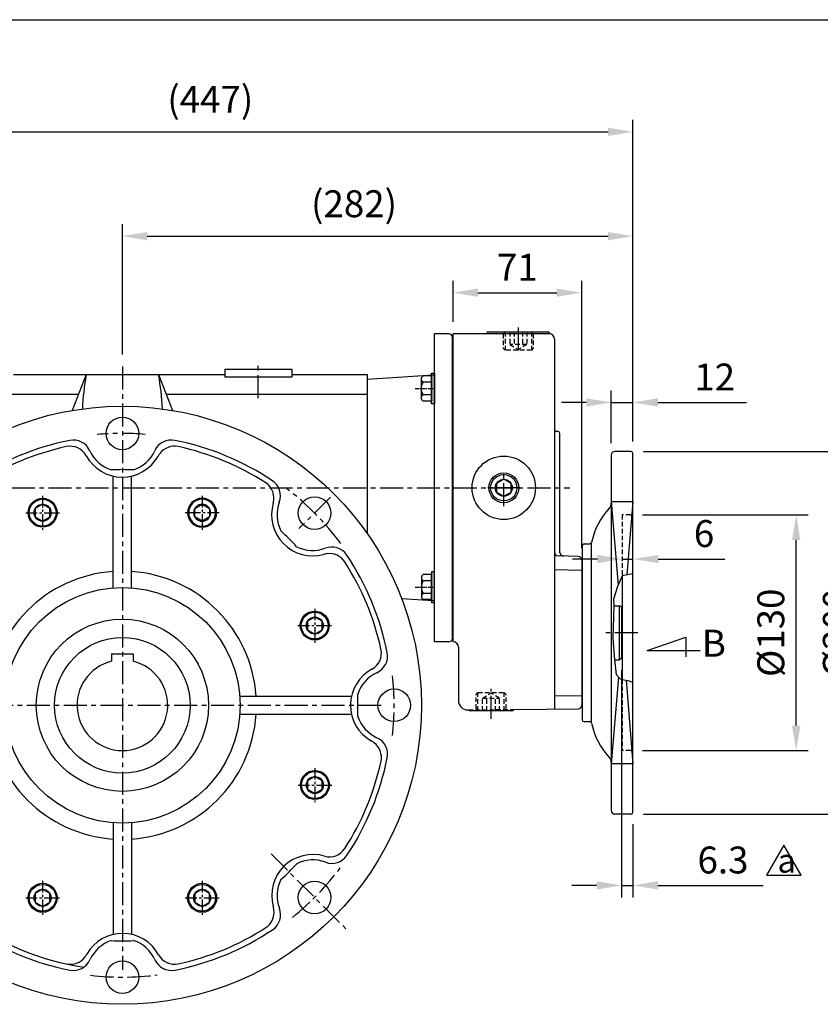
# Model space of a CAD drawing. Extents: x 2330 to 3812, y -3 to 1070.
# Drawn here: x 2913 to 3355, y 513 to 1056 of the extents above; entities that cross this region are included whole.
import ezdxf

# ---------------------------------------------------------------- set-up
doc = ezdxf.new("R2010")
doc.units = 0
doc.header["$LTSCALE"] = 0.4
for name, pattern in [('CENTER', [50.8, 31.75, -6.35, 6.35, -6.35]), ('CENTER2', [28.575, 19.05, -3.175, 3.175, -3.175]), ('HIDDEN', [9.525, 6.35, -3.175])]:
    doc.linetypes.add(name, pattern=pattern)
doc.layers.get('Defpoints').update_dxf_attribs({"linetype": 'CONTINUOUS'})
for name, color, linetype in [('BASE', 251, 'CONTINUOUS'), ('BORDER', 5, 'CONTINUOUS'), ('CENTER', 6, 'CENTER'), ('DIM', 3, 'CONTINUOUS'), ('HACHURE', 1, 'CONTINUOUS'), ('HATCH', 1, 'CONTINUOUS'), ('HIDDEN', 4, 'HIDDEN'), ('MAIN', 7, 'CONTINUOUS')]:
    doc.layers.add(name, color=color, linetype=linetype)
doc.styles.add('CHINA', font='romanc.shx', dxfattribs={"bigfont": 'china.shx'})
doc.styles.add('ST', font='txt', dxfattribs={"height": 2.5})
doc.dimstyles.new('CHINA', dxfattribs={"dimscale": 5.5, "dimtxt": 2.7, "dimasz": 2.5, "dimexe": 1.2, "dimexo": 1.2, "dimgap": 1.2, "dimtad": 1, "dimdec": 3, "dimzin": 9, "dimdsep": 46, "dimtxsty": 'CHINA', "dimcen": 0, "dimclrd": 256, "dimclre": 256, "dimclrt": 256, "dimadec": 0, "dimazin": 2, "dimtm": 1e-09, "dimtfac": 0.7, "dimtdec": 3, "dimtmove": 0, "dimatfit": 3, "dimfxl": 0, "dimtolj": 1, "dimtzin": 9, "dimlwd": -1, "dimlwe": -1, "dimarcsym": 0})

# ---------------------------------------------------------------- blocks, each defined once
blk = doc.blocks.new('A$C32FC6759')
at = {"layer": 'CENTER', "linetype": 'CENTER2', "ltscale": 0.3}
blk.add_line((0, 6.93), (10.67, 6.93), dxfattribs=at)
at = {"layer": 'MAIN'}
for p, q in [((3.45, 12.13), (3.45, 1.73)), ((8.95, 13.86), (4.45, 13.86)), ((8.95, 0), (8.95, 13.86)), ((8.95, 10.39), (4.45, 10.39)), ((8.95, 3.46), (4.45, 3.46)), ((8.95, 0), (4.45, 0))]:
    blk.add_line(p, q, dxfattribs=at)
for centre, radius, start, end in [((5.45, 12.12), 2, 120.1723, 239.8277), ((9.97, 6.93), 6.52, 147.902, 212.098), ((5.45, 1.73), 2, 120.1728, 239.8272)]:
    blk.add_arc(centre, radius, start, end, dxfattribs=at)
blk = doc.blocks.new('A$C296679F1')
at = {"layer": 'DIM'}
blk.add_hatch(color=256, dxfattribs=at).paths.add_polyline_path([(1.6, 17), (0, 17), (0, 0), (1.6, 0)])
for p, q in [((0, 17), (0, 0)), ((1.6, 17), (0, 17)), ((1.6, 0), (1.6, 17)), ((0, 0), (1.6, 0))]:
    blk.add_line(p, q, dxfattribs=at)
blk = doc.blocks.new('A$C78B94740')
at = {"layer": 'CENTER', "ltscale": 0.5}
for p, q in [((9.31, 18.76), (9.31, 0)), ((0, 9.45), (18.62, 9.45))]:
    blk.add_line(p, q, dxfattribs=at)
at = {"layer": 'HATCH'}
for radius in [7.4, 4.7]:
    blk.add_circle((9.31, 9.45), radius, dxfattribs=at)
at = {"layer": 'MAIN'}
blk.add_lwpolyline([(9.31, 14.15), (5.24, 11.8), (5.24, 7.1), (9.31, 4.75), (13.38, 7.1), (13.38, 11.8)], close=True, dxfattribs=at)
blk.add_circle((9.31, 9.45), 8, dxfattribs=at)
blk = doc.blocks.new('*D19')
at = {"layer": 'Defpoints', "color": 0}
for p in [(3251.5, 936.47), (2969.75, 864.52), (3251.5, 816.64)]:
    blk.add_point(p, dxfattribs=at)
at = {"layer": 'DIM'}
for p, q in [((2969.75, 871.12), (2969.75, 943.07)), ((3251.5, 823.24), (3251.5, 943.07)), ((2983.5, 936.47), (3237.75, 936.47))]:
    blk.add_line(p, q, dxfattribs=at)
for points in [[(2983.5, 938.76), (2983.5, 934.18), (2969.75, 936.47)], [(3237.75, 938.76), (3237.75, 934.18), (3251.5, 936.47)]]:
    blk.add_solid(points, dxfattribs=at)
at = {"layer": 'DIM', "insert": (3097.59, 954.38), "char_height": 14.85, "attachment_point": 5, "style": 'CHINA'}
blk.add_mtext('\\A1;(282)', dxfattribs=at)
blk = doc.blocks.new('*D20')
at = {"layer": 'Defpoints', "color": 0}
for p in [(3251.5, 994.06), (3251.5, 816.64), (2804.75, 677.64)]:
    blk.add_point(p, dxfattribs=at)
at = {"layer": 'DIM'}
for p, q in [((2804.75, 684.24), (2804.75, 1000.66)), ((3251.5, 823.24), (3251.5, 1000.66)), ((2818.5, 994.06), (3237.75, 994.06))]:
    blk.add_line(p, q, dxfattribs=at)
for points in [[(2818.5, 996.35), (2818.5, 991.77), (2804.75, 994.06)], [(3237.75, 996.35), (3237.75, 991.77), (3251.5, 994.06)]]:
    blk.add_solid(points, dxfattribs=at)
at = {"layer": 'DIM', "insert": (3018.26, 1011.98), "char_height": 14.85, "attachment_point": 5, "style": 'CHINA'}
blk.add_mtext('\\A1;(447)', dxfattribs=at)
blk = doc.blocks.new('*D21')
at = {"layer": 'Defpoints', "color": 0}
for p in [(3245.65, 758.34), (3251.65, 758.34), (3251.65, 758.34)]:
    blk.add_point(p, dxfattribs=at)
at = {"layer": 'DIM'}
for p, q in [((3231.9, 758.34), (3218.15, 758.34)), ((3245.65, 758.34), (3251.65, 758.34)), ((3265.4, 758.34), (3302.25, 758.34))]:
    blk.add_line(p, q, dxfattribs=at)
for points in [[(3231.9, 760.64), (3231.9, 756.05), (3245.65, 758.34)], [(3265.4, 760.64), (3265.4, 756.05), (3251.65, 758.34)]]:
    blk.add_solid(points, dxfattribs=at)
at = {"layer": 'DIM', "insert": (3290.7, 772.37), "char_height": 14.85, "attachment_point": 5, "style": 'CHINA'}
blk.add_mtext('\\A1;6', dxfattribs=at)
blk = doc.blocks.new('*D22')
at = {"layer": 'Defpoints', "color": 0}
for p in [(3250.15, 782.64), (3341.57, 782.64), (3250.15, 652.64)]:
    blk.add_point(p, dxfattribs=at)
at = {"layer": 'DIM'}
for p, q in [((3256.75, 782.64), (3348.17, 782.64)), ((3341.57, 666.39), (3341.57, 768.89)), ((3256.75, 652.64), (3348.17, 652.64))]:
    blk.add_line(p, q, dxfattribs=at)
for points in [[(3339.28, 768.89), (3343.86, 768.89), (3341.57, 782.64)], [(3339.28, 666.39), (3343.86, 666.39), (3341.57, 652.64)]]:
    blk.add_solid(points, dxfattribs=at)
at = {"layer": 'DIM', "insert": (3327.54, 717.64), "char_height": 14.85, "attachment_point": 5, "rotation": 90, "style": 'CHINA'}
blk.add_mtext('\\A1;%%C130', dxfattribs=at)
blk = doc.blocks.new('*D23')
at = {"layer": 'Defpoints', "color": 0}
for p in [(3250.65, 817.64), (3377.75, 817.64), (3250.65, 617.64)]:
    blk.add_point(p, dxfattribs=at)
at = {"layer": 'DIM'}
for p, q in [((3257.25, 817.64), (3384.35, 817.64)), ((3377.75, 631.39), (3377.75, 803.89)), ((3257.25, 617.64), (3384.35, 617.64))]:
    blk.add_line(p, q, dxfattribs=at)
for points in [[(3375.45, 803.89), (3380.04, 803.89), (3377.75, 817.64)], [(3375.45, 631.39), (3380.04, 631.39), (3377.75, 617.64)]]:
    blk.add_solid(points, dxfattribs=at)
at = {"layer": 'DIM', "insert": (3363.72, 717.64), "char_height": 14.85, "attachment_point": 5, "rotation": 90, "style": 'CHINA'}
blk.add_mtext('\\A1;%%C200', dxfattribs=at)
blk = doc.blocks.new('*D33')
at = {"layer": 'Defpoints', "color": 0}
for p in [(3251.5, 844.73), (3239.5, 815.64), (3251.5, 816.64)]:
    blk.add_point(p, dxfattribs=at)
at = {"layer": 'DIM'}
for p, q in [((3239.5, 822.24), (3239.5, 851.33)), ((3251.5, 823.24), (3251.5, 851.33)), ((3225.75, 844.73), (3212, 844.73)), ((3239.5, 844.73), (3251.5, 844.73)), ((3265.25, 844.73), (3314.12, 844.73))]:
    blk.add_line(p, q, dxfattribs=at)
for points in [[(3225.75, 847.02), (3225.75, 842.44), (3239.5, 844.73)], [(3265.25, 847.02), (3265.25, 842.44), (3251.5, 844.73)]]:
    blk.add_solid(points, dxfattribs=at)
at = {"layer": 'DIM', "insert": (3296.56, 858.75), "char_height": 14.85, "attachment_point": 5, "style": 'CHINA'}
blk.add_mtext('\\A1;12', dxfattribs=at)
blk = doc.blocks.new('A$C4997400F')
at = {"layer": 'CENTER'}
for p, q in [((10.67, 0), (10.67, 19.82)), ((19.71, 10.23), (0, 10.23))]:
    blk.add_line(p, q, dxfattribs=at)
at = {"layer": 'HATCH'}
blk.add_circle((10.67, 10.23), 4.7, dxfattribs=at)
at = {"layer": 'MAIN'}
blk.add_lwpolyline([(10.67, 5.53), (14.74, 7.88), (14.74, 12.58), (10.67, 14.93), (6.6, 12.58), (6.6, 7.88)], close=True, dxfattribs=at)
blk.add_circle((10.67, 10.23), 8.25, dxfattribs=at)
at = {"layer": 'MAIN', "color": 1}
blk.add_circle((10.67, 10.23), 7.25, dxfattribs=at)
blk = doc.blocks.new('*D12')
at = {"layer": 'Defpoints', "color": 0}
for p in [(3223.2, 905.3), (3152.2, 882.64), (3223.2, 757.71)]:
    blk.add_point(p, dxfattribs=at)
at = {"layer": 'DIM'}
for p, q in [((3152.2, 889.24), (3152.2, 911.9)), ((3223.2, 764.31), (3223.2, 911.9)), ((3165.95, 905.3), (3209.45, 905.3))]:
    blk.add_line(p, q, dxfattribs=at)
for points in [[(3165.95, 907.59), (3165.95, 903), (3152.2, 905.3)], [(3209.45, 907.59), (3209.45, 903), (3223.2, 905.3)]]:
    blk.add_solid(points, dxfattribs=at)
at = {"layer": 'DIM', "insert": (3187.7, 919.32), "char_height": 14.85, "attachment_point": 5, "style": 'CHINA'}
blk.add_mtext('\\A1;71', dxfattribs=at)
blk = doc.blocks.new('*D13')
at = {"layer": 'Defpoints', "color": 0}
for p in [(3245.2, 703.61), (3251.5, 618.64), (3251.5, 578.25)]:
    blk.add_point(p, dxfattribs=at)
at = {"layer": 'DIM'}
for p, q in [((3245.2, 697.01), (3245.2, 571.65)), ((3251.5, 612.04), (3251.5, 571.65)), ((3231.45, 578.25), (3217.7, 578.25)), ((3245.2, 578.25), (3251.5, 578.25)), ((3265.25, 578.25), (3323.32, 578.25))]:
    blk.add_line(p, q, dxfattribs=at)
for points in [[(3231.45, 580.54), (3231.45, 575.96), (3245.2, 578.25)], [(3265.25, 580.54), (3265.25, 575.96), (3251.5, 578.25)]]:
    blk.add_solid(points, dxfattribs=at)
at = {"layer": 'DIM', "insert": (3301.16, 592.27), "char_height": 14.85, "attachment_point": 5, "style": 'CHINA'}
blk.add_mtext('\\A1;6.3', dxfattribs=at)
blk = doc.blocks.new('3-01')
at = {"layer": 'DIM'}
for p, q in [((0, 3), (-1.732, 0)), ((1.732, 0), (0, 3)), ((-1.732, 0), (1.732, 0))]:
    blk.add_line(p, q, dxfattribs=at)
at = {"layer": 'DIM', "style": 'ST'}
blk.add_text('a ', height=2.4, dxfattribs=at).set_placement((-0.646, 0.257))

msp = doc.modelspace()

# ---------------------------------------------------------------- linework, layer by layer
at = {"layer": 'BORDER'}
msp.add_line((2335.03559449, 1055.92140854), (3759.53559449, 1055.92140854), dxfattribs=at)
at = {"layer": 'CENTER'}
for p, q in [((3188.202562, 886.13730224), (3188.202562, 870.74980538)), ((2969.752562, 864.52041815), (2969.752562, 531.64894986)), ((3044.752562, 847.10581005), (3044.752562, 867.55647533)), ((2807.12398514, 797.64490939), (3216.61456612, 797.64490939)), ((3084.57671667, 792.46906405), (3067.19549181, 775.0878392)), ((3254.202562, 717.64490939), (3234.16902761, 717.64490939)), ((3173.202562, 670.07968695), (3173.202562, 686.74697288)), ((2795.13535395, 677.64490939), (3113.92787082, 677.64490939)), ((3051.80814045, 595.58933094), (3094.96118364, 552.43628775))]:
    msp.add_line(p, q, dxfattribs=at)
for start, end in [(85.2233455832, 95.2906124305), (36.5374859589, 52.7824357401), (353.5903703437, 6.3416729958), (308.6978486825, 323.5414208009), (263.291396127, 277.3314588319)]:
    msp.add_arc((2969.752562, 677.64490939), 150, start, end, dxfattribs=at)
at = {"layer": 'Defpoints', "color": 0, "linetype": 'ByBlock'}
for p in [(3141.902562, 882.64490939), (3141.902562, 860.84962858), (3141.902562, 734.44019019), (3141.902562, 712.64490939)]:
    msp.add_point(p, dxfattribs=at)
at = {"layer": 'DIM'}
for p, q in [((3259.24949189, 707.93204619), (3280.72569755, 715.28785049)), ((3280.72569755, 715.28785049), (3280.72569755, 704.45893782)), ((3259.24949189, 707.93204619), (3288.50423045, 707.93204619))]:
    msp.add_line(p, q, dxfattribs=at)
at = {"layer": 'HACHURE'}
msp.add_line((3243.97383394, 702.74490939), (3243.97383394, 732.54490939), dxfattribs=at)
at = {"layer": 'HIDDEN'}
for p, q in [((3179.952562, 882.64490939), (3180.952562, 883.64490939)), ((3179.952562, 882.64490939), (3179.952562, 874.64490939)), ((3183.502562, 883.64490939), (3183.502562, 876.64490939)), ((3185.852562, 883.64490939), (3185.852562, 876.64490939)), ((3190.552562, 883.64490939), (3190.552562, 876.64490939)), ((3192.902562, 883.64490939), (3192.902562, 876.64490939)), ((3196.452562, 882.64490939), (3195.452562, 883.64490939)), ((3196.452562, 882.64490939), (3196.452562, 874.64490939)), ((3192.902562, 876.64490939), (3183.502562, 876.64490939)), ((3183.502562, 876.64490939), (3188.202562, 873.93136312)), ((3192.902562, 876.64490939), (3188.202562, 873.93136312)), ((3179.952562, 874.64490939), (3180.952562, 873.64490939)), ((3195.452562, 873.64490939), (3180.952562, 873.64490939)), ((3196.452562, 874.64490939), (3195.452562, 873.64490939)), ((3245.502562, 782.64490939), (3245.502562, 749.02891281)), ((3250.002562, 782.64490939), (3245.502562, 782.64490939)), ((3245.502562, 691.88674381), (3245.502562, 652.64490939)), ((3164.952562, 683.64490939), (3165.952562, 684.64490939)), ((3165.952562, 684.64490939), (3180.452562, 684.64490939)), ((3181.452562, 683.64490939), (3180.452562, 684.64490939)), ((3164.952562, 675.64490939), (3164.952562, 683.64490939)), ((3168.502562, 681.64490939), (3173.202562, 684.35845565)), ((3168.502562, 674.64490939), (3168.502562, 681.64490939)), ((3168.502562, 681.64490939), (3177.902562, 681.64490939)), ((3170.852562, 674.64490939), (3170.852562, 681.64490939)), ((3177.902562, 681.64490939), (3173.202562, 684.35845565)), ((3175.552562, 674.64490939), (3175.552562, 681.64490939)), ((3177.902562, 674.64490939), (3177.902562, 681.64490939)), ((3181.452562, 675.64490939), (3181.452562, 683.64490939)), ((3160.82937477, 675.10058683), (3185.68174548, 675.31747018)), ((3164.952562, 675.64490939), (3165.952562, 674.64490939)), ((3181.452562, 675.64490939), (3180.452562, 674.64490939)), ((3250.002562, 652.64490939), (3245.502562, 652.64490939))]:
    msp.add_line(p, q, dxfattribs=at)
at = {"layer": 'HIDDEN', "color": 1}
for p, q in [((3180.952562, 883.64490939), (3180.952562, 873.64490939)), ((3195.452562, 883.64490939), (3195.452562, 873.64490939)), ((3165.952562, 674.64490939), (3165.952562, 684.64490939)), ((3180.452562, 674.64490939), (3180.452562, 684.64490939))]:
    msp.add_line(p, q, dxfattribs=at)
at = {"layer": 'HIDDEN'}
for centre, start, end in [((3250.002562, 784.14490939), 270, 0), ((3250.002562, 651.14490939), 0, 90)]:
    msp.add_arc(centre, 1.5, start, end, dxfattribs=at)
at = {"layer": 'MAIN'}
for p, q in [((3141.902562, 712.64490939), (3141.902562, 882.64490939)), ((3149.902562, 882.64490939), (3141.902562, 882.64490939)), ((3151.902562, 714.64490939), (3151.902562, 880.64490939)), ((3152.202562, 712.64490939), (3152.202562, 882.64490939)), ((3205.202562, 882.64490939), (3152.202562, 882.64490939)), ((3170.66885995, 882.67980888), (3170.66764124, 882.64490939)), ((3171.66825078, 883.64490939), (3204.73687323, 883.64490939)), ((3208.202562, 879.64490939), (3208.202562, 675.51400637)), ((2909.752562, 860.14490939), (3026.252562, 860.14490939)), ((2949.752562, 860.14490939), (2942.11041543, 840.31301238)), ((2989.752562, 860.14490939), (2997.39470858, 840.31301238)), ((3026.252562, 863.14490939), (3063.252562, 863.14490939)), ((3026.252562, 863.14490939), (3063.252562, 863.14490939)), ((3026.252562, 863.14490939), (3026.252562, 858.7683295)), ((3063.252562, 858.7683295), (3026.252562, 858.7683295)), ((3063.252562, 863.14490939), (3063.252562, 858.7683295)), ((3063.252562, 860.14490939), (3104.752562, 860.14490939)), ((3104.752562, 860.14490939), (3104.752562, 772.51323919)), ((3104.902562, 857.64490939), (3141.2388984, 859.90788667)), ((3104.902562, 857.64490939), (3104.902562, 772.29942592)), ((2945.4866747, 849.07463786), (2834.752562, 849.07463786)), ((3104.752562, 849.07463786), (2994.01844931, 849.07463786)), ((3210.2374615, 828.67861144), (3209.16766251, 828.71596964)), ((3211.202562, 761.82073232), (3211.202562, 827.67922061)), ((3239.502562, 815.64490939), (3239.502562, 619.64490939)), ((3250.502562, 817.64490939), (3241.502562, 817.64490939)), ((3251.502562, 618.64490939), (3251.502562, 816.64490939)), ((2964.752562, 742.45231637), (2964.752562, 804.05935912)), ((2974.752562, 742.45231637), (2974.752562, 804.08093436)), ((3239.502562, 790.0258461), (3251.502562, 790.0258461)), ((3239.502562, 790.0258461), (3243.31775839, 744.00126472)), ((3251.502562, 790.0258461), (3248.14696315, 749.5456147)), ((3224.502562, 766.64490939), (3227.67709847, 766.64490939)), ((3228.502562, 767.08045393), (3228.502562, 668.20936484)), ((3223.502562, 765.64490939), (3223.502562, 669.64490939)), ((3221.272361, 759.71231349), (3210.13276301, 760.10131682)), ((3223.202562, 757.71353184), (3223.202562, 677.62753181)), ((3245.502562, 749.02891281), (3245.502562, 691.88674381)), ((3123.76011598, 736.47048674), (3141.2388984, 735.3819321)), ((3241.00788754, 732.54490939), (3243.97383394, 732.54490939)), ((3245.202562, 731.68454473), (3243.97383394, 732.54490939)), ((3245.202562, 731.68454473), (3245.202562, 703.60527404)), ((3149.902562, 712.64490939), (3141.902562, 712.64490939)), ((3155.202562, 709.64490939), (3155.202562, 680.09530711)), ((2963.752562, 705.94490939), (2975.752562, 705.94490939)), ((2963.752562, 705.94490939), (2963.752562, 701.91423159)), ((2975.752562, 705.94490939), (2975.752562, 701.91423159)), ((3241.31230662, 702.74490939), (3243.97383394, 702.74490939)), ((3245.202562, 703.60527404), (3243.97383394, 702.74490939)), ((3243.47708011, 693.21052992), (3239.502562, 645.26397267)), ((3247.67581255, 691.42792434), (3251.502562, 645.26397267)), ((3034.55996899, 682.64490939), (3096.16701174, 682.64490939)), ((3160.24619468, 675.09549749), (3160.82937477, 675.10058683)), ((3184.73687323, 674.64490939), (3161.66825078, 674.64490939)), ((3185.68174548, 675.31747018), (3221.22001508, 675.62760796)), ((3034.55996899, 672.64490939), (3096.18858698, 672.64490939)), ((3224.502562, 668.64490939), (3227.67709847, 668.64490939)), ((3251.502562, 645.26397267), (3239.502562, 645.26397267)), ((3250.502562, 617.64490939), (3241.502562, 617.64490939)), ((2964.752562, 612.8375024), (2964.752562, 551.23045965)), ((2974.752562, 612.8375024), (2974.752562, 551.20888441))]:
    msp.add_line(p, q, dxfattribs=at)
at = {"layer": 'MAIN', "color": 1}
for p, q in [((3208.202562, 752.46751289), (3223.202562, 752.20568692)), ((3208.202562, 682.82230588), (3223.202562, 683.08413185))]:
    msp.add_line(p, q, dxfattribs=at)
at = {"layer": 'MAIN', "color": 3}
msp.add_lwpolyline([(3251.502562, 750.20128083), (3245.502562, 749.02891281), (3242.96154962, 743.18156067), (3240.78741588, 736.19932054), (3241.00788754, 732.54490939), (3240.40850389, 714.72383061), (3241.31230662, 702.74490939), (3242.19873504, 694.70759817), (3244.36468728, 692.17105431), (3245.502562, 691.88674381), (3248.62615516, 691.22728677), (3251.502562, 690.44839444)], dxfattribs=at)
at = {"layer": 'MAIN'}
for centre, radius in [((2969.752562, 677.64490939), 165), ((2969.752562, 827.64490939), 9), ((3180.202562, 797.64490939), 17.5), ((3075.81857918, 783.71092656), 9), ((2969.752562, 677.64490939), 65), ((2969.752562, 677.64490939), 47.5), ((2969.752562, 677.64490939), 37.4), ((3119.752562, 677.64490939), 9), ((3075.81857918, 571.57889221), 9), ((2969.752562, 527.64490939), 9)]:
    msp.add_circle(centre, radius, dxfattribs=at)
for centre, radius, start, end in [((3149.902562, 880.64490939), 2, 0, 90), ((3171.66825078, 882.64490939), 1, 90, 178), ((3204.73687323, 882.64490939), 1, 2, 90), ((3205.202562, 879.64490939), 3, 0, 90), ((3090.26079514, 835.14443769), 142.71505584, 169.9110102861, 177.5838603286), ((2849.24432887, 835.14443769), 142.71505584, 2.4161396714, 10.0889897139), ((3140.902562, 860.84962858), 1, 289.653824058, 0), ((3209.202562, 829.71536047), 1, 180, 268), ((3210.202562, 827.67922061), 1, 0, 88), ((2969.752562, 677.64490939), 149, 101.2407541344, 123.7960583414), ((2941.00233851, 810.57129747), 10, 28.5497691039, 102.2043323614), ((2942.65700714, 813.97843757), 10, 24.2943326607, 101.2407541344), ((2996.76051714, 813.99581829), 10, 78.7960583414, 155.7424798151), ((2998.46305683, 810.57988404), 10, 77.8127914891, 143.2656889517), ((2969.752562, 677.64490939), 149, 56.2407541344, 78.7960583414), ((2969.752562, 677.64490939), 146, 57.2043323614, 77.8127914891), ((2969.752562, 677.64490939), 146, 102.2043323614, 122.8127914891), ((2969.70484269, 826.18778291), 22.675807, 208.5497691039, 330.4196459556), ((2969.70484269, 826.18778291), 19.675807, 204.2943326607, 251.791946942), ((2969.70484269, 826.18778291), 19.675807, 288.2448655338, 335.7424798151), ((3002.47014492, 807.58935817), 15, 143.2656889517, 150.4196459556), ((3241.502562, 815.64490939), 2, 90, 180), ((3250.502562, 816.64490939), 1, 0, 90), ((2969.752562, 677.64490939), 130, 87.3050660834, 92.7317463923), ((3043.41623443, 791.96753779), 10, 343.5497691039, 57.2043323614), ((3046.9954737, 793.20672225), 10, 339.2943326607, 56.2407541344), ((3074.75449252, 782.71432521), 22.675807, 163.5497691039, 285.4196459556), ((3074.75449252, 782.71432521), 19.675807, 159.2943326607, 206.7919469424), ((3235.502562, 789.13395596), 4, 316.9881128476, 0), ((3267.15792056, 759.60257561), 39.29161755, 136.9881128476, 168.4862467231), ((2969.752562, 677.64490939), 130, 42.3050660835, 47.7317463922), ((3224.502562, 765.64490939), 1, 90, 180), ((3227.67709847, 767.64490939), 1, 270, 348.4862467231), ((3074.75449252, 782.71432521), 19.675807, 243.2448655333, 290.7424798151), ((3084.77198766, 746.39468555), 15, 98.2656889517, 105.4196459556), ((3085.26472253, 754.96205347), 10, 33.7960583414, 110.7424798151), ((3084.05316962, 751.34274584), 10, 32.8127914891, 98.2656889517), ((3210.202562, 762.10009848), 2, 180, 268), ((3213.202562, 761.99533617), 2, 180, 268), ((2969.752562, 677.64490939), 146, 12.2043323614, 32.8127914891), ((2969.752562, 677.64490939), 149, 11.2407541344, 33.7960583414), ((3221.202562, 757.71353184), 2, 0, 88), ((2969.752562, 677.64490939), 74, 93.8742882063, 176.1257117937), ((2969.752562, 677.64490939), 74, 3.8742882063, 86.1257117937), ((3140.902562, 734.44019019), 1, 0, 70.346175942), ((3149.902562, 714.64490939), 2, 270, 0), ((3152.202562, 709.64490939), 3, 0, 90), ((3102.67895009, 706.39513288), 10, 298.5497691039, 12.2043323614), ((3106.08609019, 704.74046425), 10, 294.2943326607, 11.2407541344), ((2969.752562, 677.64490939), 25, 103.8865403626, 76.1134596374), ((3118.29543553, 677.69262871), 22.675807, 118.5497691039, 240.4196459556), ((3118.29543553, 677.69262871), 19.675807, 114.2943326607, 161.7919469426), ((2969.752562, 677.64490939), 130, 357.3050660836, 2.7317463922), ((3160.202562, 680.09530711), 5, 180, 270.5), ((3161.66825078, 675.64490939), 1, 212.9783818104, 270), ((3184.73687323, 675.64490939), 1, 270, 340.8865808322), ((3221.202562, 677.62753181), 2, 270.5, 0), ((2969.752562, 677.64490939), 74, 183.8742882063, 266.1257117937), ((2969.752562, 677.64490939), 74, 273.8742882063, 356.1257117937), ((3118.29543553, 677.69262871), 19.675807, 198.2448655332, 245.7424798151), ((3224.502562, 669.64490939), 1, 180, 270), ((3227.67709847, 667.64490939), 1, 11.5137532769, 90), ((3267.15792056, 675.68724316), 39.29161755, 191.5137532769, 223.0118871524), ((3099.69701078, 644.92732647), 15, 53.2656889517, 60.4196459556), ((3106.10347091, 650.63695425), 10, 348.7960583414, 65.7424798151), ((3102.68753666, 648.93441456), 10, 347.8127914891, 53.2656889517), ((2969.752562, 677.64490939), 146, 327.2043323614, 347.8127914891), ((2969.752562, 677.64490939), 149, 326.2407541344, 348.7960583414), ((3235.502562, 646.15586281), 4, 0, 43.0118871524), ((3241.502562, 619.64490939), 2, 180, 270), ((3250.502562, 618.64490939), 1, 270, 0), ((3084.07519041, 603.98123697), 10, 253.5497691039, 327.2043323614), ((3074.82197782, 572.64297887), 22.675807, 73.5497691039, 195.4196459556), ((3074.82197782, 572.64297887), 19.675807, 69.2943326607, 116.7919469424), ((3085.31437487, 600.40199769), 10, 249.2943326607, 326.2407541344), ((2969.752562, 677.64490939), 130, 312.3050660836, 317.7317463923), ((3074.82197782, 572.64297887), 19.675807, 153.2448655334, 200.7424798151), ((3047.06970609, 562.13274886), 10, 303.7960583414, 20.7424798151), ((3038.50233817, 562.62548374), 15, 8.2656889517, 15.4196459556), ((2969.752562, 677.64490939), 146, 233.3681923516, 261.6686201242), ((3043.45039846, 563.34430177), 10, 302.8127914891, 8.2656889517), ((2969.752562, 677.64490939), 146, 282.2043323614, 302.8127914891), ((2969.752562, 677.64490939), 149, 236.2407541344, 258.7960583414), ((2969.80028132, 529.10203586), 22.675807, 28.5497691039, 150.4196459556), ((2969.752562, 677.64490939), 149, 281.2407541344, 303.7960583414), ((2969.80028132, 529.10203586), 19.675807, 108.2448655338, 155.7424798151), ((2969.752562, 677.64490939), 130, 267.3050660835, 272.7317463923), ((2969.80028132, 529.10203586), 19.675807, 24.2943326607, 71.791946942), ((2941.04206718, 544.70993473), 10, 257.8127914891, 323.2656889517), ((2937.03497909, 547.70046061), 15, 323.2656889517, 330.4196459556), ((2998.5027855, 544.7185213), 10, 208.5497691039, 282.2043323614), ((2942.74460687, 541.29400048), 10, 258.7960583414, 335.7424798151), ((2996.84811687, 541.3113812), 10, 204.2943326607, 281.2407541344)]:
    msp.add_arc(centre, radius, start, end, dxfattribs=at)

# ---------------------------------------------------------------- block references
at = {"layer": 'BASE', "xscale": -1, "rotation": 180}
msp.add_blockref('A$C32FC6759', (3131.35329153, 859.37402748), dxfattribs=at)
at = {"layer": 'BASE'}
for name, p in [('A$C78B94740', (2916.43547239, 774.44380688)), ('A$C32FC6759', (3131.35329153, 735.91579129)), ('A$C78B94740', (3066.58272767, 712.16173333)), ('A$C78B94740', (3066.69021335, 624.18906591)), ('A$C78B94740', (2916.43547239, 561.9515144)), ('A$C78B94740', (3004.45266183, 561.9515144))]:
    msp.add_blockref(name, p, dxfattribs=at)
at = {"layer": 'BASE', "xscale": -1}
msp.add_blockref('A$C78B94740', (3023.06965162, 774.44380688), dxfattribs=at)
at = {"layer": 'DIM', "xscale": 5.5, "yscale": 5.5, "zscale": 5.5}
msp.add_blockref('3-01', (3334.78089742, 583.88781832), dxfattribs=at)
at = {"layer": 'MAIN', "xscale": -1}
msp.add_blockref('A$C296679F1', (3141.90256207, 843.945685), dxfattribs=at)
at = {"layer": 'MAIN'}
msp.add_blockref('A$C4997400F', (3169.53324801, 787.41476902), dxfattribs=at)
at = {"layer": 'MAIN', "rotation": 180}
msp.add_blockref('A$C296679F1', (3141.90256207, 751.34413378), dxfattribs=at)

# ---------------------------------------------------------------- texts
at = {"layer": 'DIM', "style": 'CHINA'}
msp.add_text('B', height=14.85, dxfattribs=at).set_placement((3289.45237552, 704.47301593))

# ---------------------------------------------------------------- dimensions: what is measured, and where the dimension line sits
at = {"layer": 'DIM'}
for base, p1, picture, middle in [((3251.502562, 994.0616519), (2804.752562, 677.64490939), '*D20', (3018.26172803, 994.0616519)), ((3251.502562, 936.46826546), (2969.752562, 864.52041815), '*D19', (3097.59176826, 936.46826546))]:
    dim = msp.add_linear_dim(base=base, p1=p1, p2=(3251.502562, 816.64490939), dimstyle='CHINA', override={"dimdec": 0, "dimpost": '(<>)'}, dxfattribs=at)
    dim.commit()
    dim.dimension.update_dxf_attribs({"geometry": picture, "text_midpoint": middle, "dimtype": 160})
for base, p1, p2, picture, middle in [((3223.202562, 905.29507755), (3152.202562, 882.64490939), (3223.202562, 757.71353184), '*D12', (3187.702562, 919.32007755)), ((3251.502562, 844.72993043), (3239.502562, 815.64490939), (3251.502562, 816.64490939), '*D33', (3296.56327629, 858.75493043)), ((3251.502562, 578.24979268), (3245.202562, 703.60527404), (3251.502562, 618.64490939), '*D13', (3301.15970486, 592.27479268))]:
    dim = msp.add_linear_dim(base=base, p1=p1, p2=p2, dimstyle='CHINA', dxfattribs=at)
    dim.commit()
    dim.dimension.update_dxf_attribs({"geometry": picture, "text_midpoint": middle})
for base, p1, p2, picture, middle in [((3377.74547571, 817.64490939), (3250.652562, 617.64490939), (3250.652562, 817.64490939), '*D23', (3363.72047571, 717.64490939)), ((3341.56889187, 782.64490939), (3250.152562, 652.64490939), (3250.152562, 782.64490939), '*D22', (3327.54389187, 717.64490939))]:
    dim = msp.add_linear_dim(base=base, p1=p1, p2=p2, angle=90, dimstyle='CHINA', override={"dimpost": '%%C<>'}, dxfattribs=at)
    dim.commit()
    dim.dimension.update_dxf_attribs({"geometry": picture, "text_midpoint": middle})
dim = msp.add_linear_dim(base=(3251.6525620045, 758.3434514214), p1=(3245.6525620045, 758.3434514214), p2=(3251.6525620045, 758.3434514214), dimstyle='CHINA', override={"dimdec": 8}, dxfattribs=at)
dim.commit()
dim.dimension.update_dxf_attribs({"geometry": '*D21', "text_midpoint": (3290.7025620045, 772.3684514214)})

doc.saveas('drawing.dxf')
